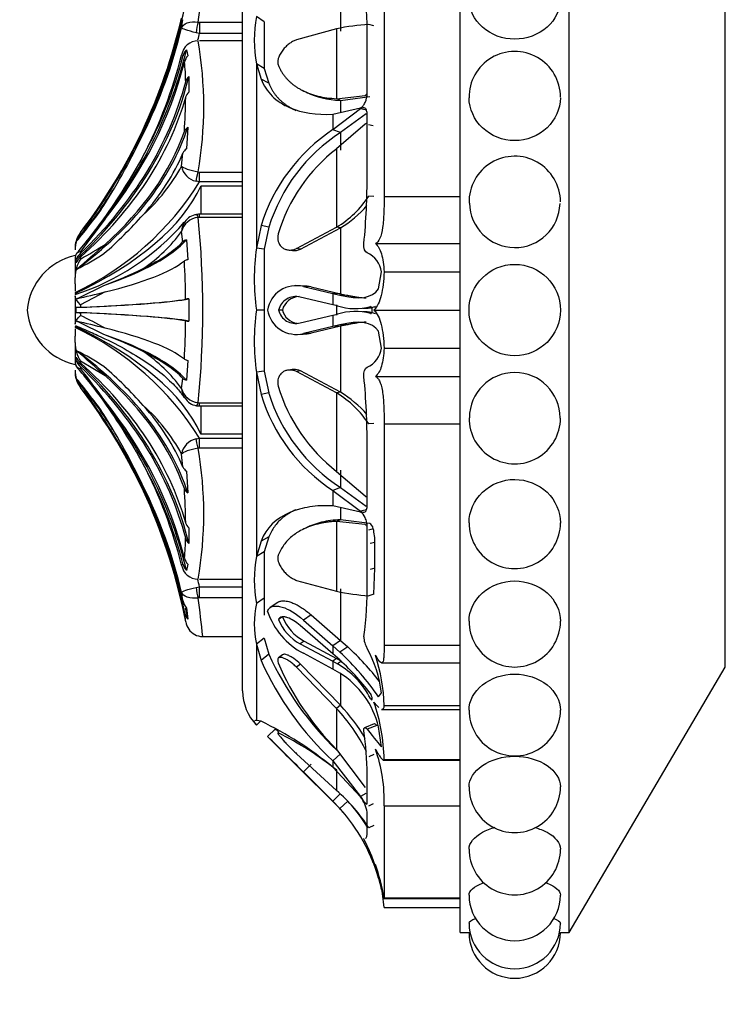
# Model space of a CAD drawing. Units: millimetres. Extents: x 0 to 1436, y 0 to 2073.
# Drawn here: x 125 to 157, y 1083 to 1128 of the extents above; entities that cross this region are included whole.
import ezdxf
from ezdxf import colors
from ezdxf.entities.mleader import LeaderData, LeaderLine
from ezdxf.math import Vec2, Vec3

# ---------------------------------------------------------------- set-up
doc = ezdxf.new("R2010")
doc.units = ezdxf.units.MM
doc.layers.add('DV4_Défaut', color=7, linetype='Continuous')
doc.layers.add('Défaut', color=7, linetype='Continuous')

# ---------------------------------------------------------------- blocks, each defined once
blk = doc.blocks.new('_DOT')
at = {"color": 0}
blk.add_line((0, 0), (-1, 0), dxfattribs=at)
at = {"color": 0, "const_width": 0.333}
blk.add_lwpolyline([(-0.1665, 0, 1), (0.1665, 0, 1)], format="xyb", close=True, dxfattribs=at)
blk = doc.blocks.new('SE3')
at = {"layer": 'DV4_Défaut', "color": 7, "linetype": 'Continuous'}
for p, q in [((145.287, 1086.176), (145.287, 1143.376)), ((150.287, 1086.176), (150.287, 1143.376)), ((135.287, 1097.276), (135.287, 1132.276)), ((157.462, 1098.374), (157.462, 1131.179)), ((141.787, 1130.176), (141.787, 1119.998)), ((139.78, 1129.958), (139.78, 1127.59)), ((136.282, 1128.015), (135.923, 1128.261)), ((132.484, 1127.74), (132.539, 1128.116)), ((133.244, 1128.008), (133.306, 1128.003)), ((133.306, 1128.003), (135.287, 1128.003)), ((133.306, 1128.003), (133.306, 1127.488)), ((136.282, 1128.015), (136.282, 1125.879)), ((136.282, 1128.015), (136.282, 1125.879)), ((141.308, 1127.835), (141.088, 1127.899)), ((133.306, 1127.488), (133.144, 1127.517)), ((135.287, 1127.488), (133.306, 1127.488)), ((139.606, 1127.693), (137.76, 1127.195)), ((139.606, 1127.693), (139.606, 1124.486)), ((141.006, 1124.74), (141.006, 1127.317)), ((135.287, 1127.14), (133.306, 1127.14)), ((132.539, 1126.43), (132.484, 1126.493)), ((132.703, 1126.736), (132.765, 1126.45)), ((135.923, 1126.086), (135.923, 1117.62)), ((136.282, 1125.879), (135.923, 1126.086)), ((135.923, 1126.086), (136.131, 1125.389)), ((132.818, 1125.506), (132.818, 1124.782)), ((136.282, 1125.879), (136.489, 1125.197)), ((136.489, 1125.197), (136.131, 1125.389)), ((138.081, 1124.842), (138.242, 1124.765)), ((139.606, 1124.486), (140.909, 1124.633)), ((139.78, 1124.409), (141.123, 1124.58)), ((139.78, 1124.409), (139.606, 1124.486)), ((139.78, 1124.409), (139.78, 1123.852)), ((139.431, 1123.771), (140.707, 1124.061)), ((140.707, 1124.013), (139.431, 1123.063)), ((139.431, 1123.771), (139.431, 1123.063)), ((140.958, 1123.786), (139.78, 1122.932)), ((140.977, 1123.952), (140.707, 1124.013)), ((141.006, 1120.997), (141.006, 1123.752)), ((140.909, 1123.319), (139.606, 1122.188)), ((141.004, 1123.355), (141.003, 1123.355)), ((141.29, 1123.237), (141.07, 1123.279)), ((132.765, 1123.18), (132.703, 1122.177)), ((139.78, 1122.932), (139.431, 1123.063)), ((139.78, 1122.932), (139.78, 1122.128)), ((132.484, 1121.393), (132.539, 1121.988)), ((139.606, 1122.188), (139.606, 1118.588)), ((133.244, 1121.125), (133.306, 1121.117)), ((133.306, 1121.117), (135.287, 1121.117)), ((133.306, 1120.67), (133.306, 1121.117)), ((133.306, 1120.67), (133.144, 1120.696)), ((135.287, 1120.67), (133.306, 1120.67)), ((133.371, 1120.474), (133.371, 1119.18)), ((135.287, 1120.474), (133.371, 1120.474)), ((141.308, 1119.986), (141.088, 1120.012)), ((141.787, 1119.998), (145.287, 1119.998)), ((133.306, 1119.035), (133.306, 1119.18)), ((135.287, 1119.18), (133.306, 1119.18)), ((128.963, 1118.965), (127.834, 1117.466)), ((133.306, 1119.035), (133.244, 1119.03)), ((135.287, 1119.035), (133.306, 1119.035)), ((127.834, 1118.342), (127.834, 1118.335)), ((132.539, 1117.917), (132.484, 1118.383)), ((136.134, 1118.658), (135.923, 1117.62)), ((136.492, 1118.587), (136.134, 1118.658)), ((136.492, 1118.587), (136.282, 1117.568)), ((137.76, 1117.6), (139.606, 1118.588)), ((137.937, 1117.576), (139.78, 1118.557)), ((139.78, 1118.557), (139.606, 1118.588)), ((139.78, 1118.557), (139.78, 1115.52)), ((127.634, 1117.945), (127.634, 1117.947)), ((132.703, 1118), (132.765, 1117.088)), ((141.385, 1117.827), (145.287, 1117.827)), ((127.834, 1117.466), (127.834, 1117.385)), ((136.282, 1117.568), (135.923, 1117.62)), ((136.282, 1117.568), (136.282, 1114.776)), ((136.282, 1117.568), (136.282, 1114.776)), ((137.394, 1117.536), (137.571, 1117.512)), ((137.937, 1117.576), (137.76, 1117.6)), ((127.587, 1117.189), (127.587, 1116.272)), ((127.634, 1116.939), (127.634, 1117.095)), ((127.834, 1117.209), (127.834, 1117.119)), ((141.531, 1115.754), (141.666, 1116.526)), ((141.787, 1116.526), (145.287, 1116.526)), ((127.587, 1115.975), (127.587, 1116.272)), ((127.587, 1115.975), (127.587, 1115.641)), ((128.963, 1115.606), (127.834, 1115.022)), ((138.062, 1115.88), (137.707, 1115.899)), ((138.427, 1115.837), (138.075, 1115.855)), ((138.075, 1115.855), (139.431, 1115.532)), ((138.427, 1115.837), (139.78, 1115.52)), ((139.431, 1115.532), (139.431, 1115.017)), ((139.78, 1115.52), (139.431, 1115.532)), ((139.431, 1115.532), (139.751, 1115.459)), ((127.587, 1115.425), (127.587, 1114.128)), ((132.818, 1115.288), (132.818, 1114.264)), ((139.431, 1115.017), (137.931, 1115.371)), ((140.12, 1115.449), (139.751, 1115.459)), ((139.78, 1115.52), (140.12, 1115.449)), ((127.634, 1114.666), (127.634, 1114.887)), ((127.834, 1115.022), (127.834, 1114.901)), ((127.834, 1114.652), (127.834, 1114.531)), ((136.282, 1114.776), (135.923, 1114.776)), ((136.282, 1114.776), (136.282, 1111.968)), ((137.112, 1114.776), (136.934, 1114.776)), ((139.644, 1114.971), (139.431, 1115.017)), ((139.606, 1115.015), (139.606, 1114.537)), ((141.319, 1114.776), (145.287, 1114.776)), ((137.931, 1114.182), (139.431, 1114.535)), ((139.431, 1114.535), (139.645, 1114.582)), ((139.431, 1114.535), (139.431, 1114.021)), ((127.587, 1113.911), (127.587, 1113.578)), ((139.431, 1114.021), (138.075, 1113.698)), ((139.78, 1114.033), (138.428, 1113.716)), ((139.751, 1114.093), (139.431, 1114.021)), ((139.78, 1114.033), (139.431, 1114.021)), ((140.12, 1114.103), (139.751, 1114.093)), ((140.12, 1114.103), (139.78, 1114.033)), ((139.78, 1114.033), (139.78, 1110.996)), ((141.666, 1113.027), (141.531, 1113.799)), ((127.587, 1113.281), (127.587, 1113.578)), ((127.587, 1113.281), (127.587, 1112.364)), ((137.708, 1113.654), (138.063, 1113.673)), ((138.428, 1113.716), (138.075, 1113.698)), ((141.787, 1113.026), (145.287, 1113.026)), ((127.634, 1112.458), (127.634, 1112.614)), ((127.834, 1112.433), (127.834, 1112.343)), ((128.963, 1111.761), (127.834, 1112.433)), ((132.765, 1112.464), (132.703, 1111.553)), ((127.834, 1112.167), (127.834, 1112.086)), ((136.282, 1111.968), (135.923, 1111.915)), ((135.923, 1111.915), (135.923, 1103.453)), ((135.923, 1111.915), (136.131, 1110.895)), ((136.282, 1111.968), (136.489, 1110.965)), ((137.569, 1112.042), (137.393, 1112.018)), ((137.937, 1111.977), (137.76, 1111.952)), ((139.606, 1110.965), (137.76, 1111.952)), ((139.78, 1110.996), (137.937, 1111.977)), ((127.634, 1111.608), (127.634, 1111.606)), ((132.484, 1111.17), (132.539, 1111.635)), ((141.385, 1111.726), (145.287, 1111.726)), ((127.834, 1111.217), (127.834, 1111.211)), ((128.963, 1109.682), (127.834, 1111.217)), ((136.489, 1110.965), (136.131, 1110.895)), ((139.78, 1110.996), (139.606, 1110.965)), ((139.606, 1110.965), (139.606, 1107.365)), ((133.244, 1110.523), (133.306, 1110.517)), ((133.306, 1110.517), (135.287, 1110.517)), ((133.306, 1110.372), (133.306, 1110.517)), ((133.306, 1110.372), (135.287, 1110.372)), ((133.371, 1110.372), (133.371, 1109.079)), ((141.308, 1109.567), (141.088, 1109.541)), ((141.787, 1109.555), (141.787, 1099.377)), ((141.787, 1109.555), (145.287, 1109.555)), ((133.144, 1108.857), (133.306, 1108.883)), ((133.306, 1108.883), (135.287, 1108.883)), ((133.306, 1108.436), (133.306, 1108.883)), ((135.287, 1109.079), (133.371, 1109.079)), ((133.306, 1108.436), (133.244, 1108.428)), ((135.287, 1108.436), (133.306, 1108.436)), ((141.006, 1105.801), (141.006, 1108.556)), ((132.539, 1107.565), (132.484, 1108.16)), ((139.78, 1107.424), (139.78, 1106.62)), ((132.703, 1107.376), (132.765, 1106.373)), ((139.606, 1107.365), (140.909, 1106.233)), ((139.78, 1106.62), (139.431, 1106.489)), ((139.431, 1106.489), (139.431, 1105.781)), ((139.431, 1106.489), (140.707, 1105.539)), ((139.78, 1106.62), (140.958, 1105.767)), ((140.707, 1105.492), (139.431, 1105.781)), ((139.78, 1105.7), (139.78, 1105.144)), ((140.977, 1105.601), (140.707, 1105.539)), ((139.78, 1105.144), (139.606, 1105.066)), ((141.123, 1104.973), (139.78, 1105.144)), ((132.818, 1104.771), (132.818, 1104.047)), ((138.243, 1104.789), (138.081, 1104.711)), ((139.606, 1105.066), (139.606, 1101.86)), ((140.909, 1104.92), (139.606, 1105.066)), ((141.006, 1102.236), (141.006, 1104.813)), ((141.29, 1104.718), (141.07, 1104.669)), ((136.492, 1104.354), (136.134, 1104.162)), ((136.492, 1104.354), (136.282, 1103.66)), ((136.134, 1104.162), (135.923, 1103.453)), ((141.366, 1104.095), (141.144, 1104.045)), ((141.364, 1102.916), (141.366, 1104.095)), ((136.282, 1103.66), (135.923, 1103.453)), ((136.282, 1103.66), (136.282, 1101.538)), ((136.282, 1103.66), (136.282, 1101.538)), ((132.484, 1103.06), (132.539, 1103.123)), ((132.765, 1103.103), (132.703, 1102.817)), ((141.364, 1102.916), (141.142, 1102.86)), ((141.308, 1101.717), (141.364, 1102.916)), ((133.306, 1102.412), (135.287, 1102.412)), ((133.144, 1102.036), (133.306, 1102.065)), ((133.306, 1102.065), (135.287, 1102.065)), ((133.306, 1101.55), (133.306, 1102.065)), ((137.76, 1102.358), (139.606, 1101.86)), ((139.78, 1101.963), (139.78, 1099.595)), ((132.539, 1101.437), (132.484, 1101.813)), ((133.306, 1101.55), (133.244, 1101.545)), ((135.287, 1101.55), (133.306, 1101.55)), ((136.282, 1101.538), (135.923, 1101.292)), ((136.282, 1101.538), (136.282, 1100.756)), ((136.282, 1101.538), (136.282, 1100.919)), ((141.308, 1101.717), (141.088, 1101.653)), ((132.703, 1101.087), (132.765, 1100.58)), ((136.905, 1101.347), (136.551, 1101.107)), ((137.112, 1100.685), (136.934, 1100.561)), ((138.427, 1100.771), (138.075, 1100.533)), ((138.427, 1100.771), (139.78, 1099.595)), ((139.431, 1098.979), (137.931, 1100.279)), ((138.075, 1100.533), (139.431, 1099.35)), ((133.448, 1099.776), (135.287, 1099.776)), ((136.282, 1099.702), (135.923, 1099.421)), ((136.282, 1099.702), (136.489, 1098.966)), ((135.923, 1099.421), (135.923, 1095.919)), ((135.923, 1099.421), (136.131, 1098.675)), ((138.108, 1099.566), (137.931, 1099.438)), ((137.931, 1099.438), (139.431, 1098.638)), ((138.108, 1099.566), (139.606, 1098.766)), ((139.78, 1099.595), (139.431, 1099.35)), ((139.431, 1099.35), (139.431, 1098.979)), ((139.431, 1099.35), (139.751, 1099.064)), ((140.12, 1099.296), (139.751, 1099.064)), ((139.78, 1099.595), (140.12, 1099.296)), ((141.787, 1099.377), (145.287, 1099.377)), ((136.489, 1098.966), (136.131, 1098.675)), ((137.116, 1098.935), (136.938, 1098.794)), ((139.431, 1098.282), (138.075, 1099.008)), ((139.644, 1098.793), (139.431, 1098.979)), ((137.937, 1098.505), (137.76, 1098.364)), ((139.606, 1096.47), (137.76, 1098.364)), ((139.78, 1096.616), (137.937, 1098.505)), ((139.606, 1098.766), (139.431, 1098.638)), ((139.431, 1098.638), (139.431, 1098.282)), ((139.431, 1098.638), (139.645, 1098.518)), ((139.606, 1098.766), (139.826, 1098.641)), ((139.826, 1098.641), (139.645, 1098.518)), ((141.671, 1098.566), (145.287, 1098.566)), ((150.287, 1086.176), (157.462, 1098.374)), ((139.751, 1098.098), (139.431, 1098.282)), ((139.78, 1098.041), (139.78, 1096.616)), ((141.531, 1097.011), (141.666, 1097.186)), ((139.78, 1096.616), (139.606, 1096.47)), ((141.787, 1096.608), (145.287, 1096.608)), ((139.606, 1096.47), (139.606, 1094.585)), ((141.673, 1096.426), (145.287, 1096.426)), ((136.134, 1095.884), (135.923, 1095.919)), ((136.111, 1095.888), (135.923, 1095.706)), ((141.324, 1095.77), (140.887, 1095.587)), ((141.455, 1095.688), (141.006, 1095.516)), ((141.666, 1094.712), (141.531, 1095.628)), ((136.791, 1095.532), (136.433, 1095.183)), ((137.76, 1094.39), (139.606, 1092.698)), ((139.78, 1094.39), (139.431, 1094.061)), ((139.606, 1094.585), (140.909, 1092.838)), ((141.308, 1094.35), (141.088, 1094.249)), ((138.427, 1093.909), (138.075, 1093.555)), ((139.431, 1094.061), (139.431, 1093.768)), ((139.431, 1094.061), (140.707, 1092.429)), ((141.75, 1094.1), (145.287, 1094.1)), ((141.787, 1094.133), (145.287, 1094.133)), ((137.931, 1093.679), (139.431, 1092.194)), ((139.431, 1092.194), (137.931, 1093.679)), ((138.075, 1093.555), (139.431, 1092.205)), ((140.707, 1092.409), (139.431, 1093.768)), ((139.606, 1093.633), (139.606, 1092.698)), ((141.006, 1092.12), (141.006, 1093.439)), ((139.78, 1092.563), (139.431, 1092.205)), ((140.951, 1092.562), (140.707, 1092.429)), ((139.431, 1092.205), (139.431, 1092.194)), ((139.431, 1092.205), (139.751, 1091.873)), ((139.431, 1092.194), (139.645, 1091.978)), ((139.644, 1091.978), (139.431, 1092.194)), ((140.12, 1092.211), (139.751, 1091.873)), ((141.29, 1092.092), (141.07, 1091.979)), ((141.006, 1090.821), (141.006, 1091.711)), ((141.787, 1091.992), (141.787, 1087.777)), ((141.787, 1091.992), (145.287, 1091.992)), ((141.308, 1091.099), (141.088, 1090.982)), ((141.531, 1088.675), (141.666, 1088.15)), ((141.78, 1087.743), (145.287, 1087.743)), ((141.787, 1087.777), (145.287, 1087.777)), ((141.787, 1087.332), (145.287, 1087.332)), ((145.287, 1086.176), (145.689, 1086.176)), ((149.887, 1086.176), (150.287, 1086.176))]:
    blk.add_line(p, q, dxfattribs=at)
blk.add_circle((147.787, 1114.776), 2.099, dxfattribs=at)
for centre, radius, start, end in [((77.304, 1135.641), 56.458, 352.2304, 354.038), ((123.559, 1127.505), 17.449, 359.3838, 7.502), ((141.526, 1127.173), 5.708, 169.013, 190.987), ((141.675, 1118.262), 9.655, 93.4856, 102.3744), ((109.667, 1133.259), 23.475, 333.7558, 346.4025), ((108.138, 1133.607), 25.901, 345.6615, 346.3334), ((133.244, 1126.37), 0.77, 89.9947, 170.8292), ((115.748, 1124.133), 17.753, 350.2459, 9.7541), ((111.298, 1131.886), 21.861, 332.6857, 345.7185), ((133.254, 1126.244), 0.738, 138.2465, 165.424), ((133.231, 1126.007), 0.643, 136.4823, 165.4216), ((147.787, 1124.558), 2.1, 0, 180.7807), ((125.531, 1125.253), 7.138, 0.0612, 7.3713), ((133.177, 1125.118), 0.528, 132.8344, 164.3517), ((133.135, 1124.411), 0.488, 130.5477, 163.0223), ((95.947, 1125.139), 36.727, 356.626, 359.0856), ((98.302, 1138.473), 35.976, 328.3077, 334.3108), ((133.029, 1122.815), 0.45, 125.86, 158.8391), ((143.989, 1116.215), 8.226, 123.6427, 162.7253), ((144.151, 1116.207), 8.021, 123.0233, 162.7331), ((132.947, 1121.8), 0.449, 122.9643, 155.3029), ((144.325, 1116.073), 7.724, 127.6573, 163.4742), ((104.049, 1136.553), 30.455, 324.7282, 331.1414), ((147.787, 1119.743), 2.1, 0, 181.395), ((125.067, 1125.423), 8.441, 312.0622, 331.4808), ((133.314, 1121.519), 0.84, 188.6027, 258.3306), ((108.156, 1120.946), 32.851, 354.5521, 0.0884), ((121.834, 1127.793), 13.504, 295.2145, 328.1627), ((-7.875, 1210.79), 164.289, 325.58443, 326.39878), ((105.636, 1135.844), 28.272, 321.7362, 325.5988), ((137.188, 1122.587), 4.673, 301.1529, 326.5598), ((147.787, 1119.729), 2.082, 181.0438, 358.2085), ((108.227, 1134.127), 25.293, 320.1931, 324.8706), ((115.478, 1132.779), 20.444, 311.0838, 318.2138), ((133.224, 1118.475), 0.683, 94.9317, 149.2042), ((133.299, 1118.793), 0.389, 83.8468, 109.9258), ((137.366, 1122.669), 4.768, 300.4202, 319.6023), ((124.162, 1126.091), 11.145, 287.8849, 319.2466), ((105.754, 1135.926), 28.705, 319.735, 323.7853), ((22.46, 1205.026), 136.929, 320.1982, 321.05971), ((133.324, 1118.165), 0.868, 95.2994, 165.5146), ((133.269, 1118.37), 0.786, 144.2416, 179.0628), ((90.698, 1114.776), 42.758, 354.2908, 5.7092), ((128.933, 1117.557), 1.346, 144.6906, 180.7556), ((126.63, 1122.692), 7.269, 304.2599, 323.6414), ((128.784, 1117.615), 1.198, 163.9014, 180), ((132.793, 1117.616), 0.394, 103.2733, 130.1704), ((52.967, 1203.098), 114.248, 310.82548, 311.6968), ((120.742, 1130.1), 15.127, 297.2051, 302.6965), ((120.392, 1130.896), 15.658, 298.3762, 303.1862), ((145.693, 1116.198), 9.872, 171.7185, 188.2815), ((140.562, 1116.385), 1.113, 7.2805, 66.4692), ((128.187, 1114.53), 2.811, 102.3255, 174.9789), ((129.281, 1116.237), 1.695, 148.6211, 178.8231), ((132.827, 1116.668), 0.425, 98.3897, 120.8637), ((96.131, 1114.928), 36.539, 0.546, 3.3015), ((121.225, 1136.265), 21.763, 290.6872, 295.8731), ((109.77, 1153.395), 42.094, 295.1462, 297.0495), ((83.301, 1301.919), 191.827, 283.36951, 283.7708), ((137.748, 1114.564), 1.332, 75.7797, 170.7813), ((138.099, 1114.55), 1.328, 75.6967, 91.6462), ((132.857, 1113.826), 1.463, 91.5296, 97.4082), ((137.728, 1114.578), 0.818, 75.6201, 165.988), ((137.904, 1114.573), 0.818, 91.8367, 165.6319), ((128.187, 1115.022), 2.811, 185.0211, 257.6745), ((145.653, 1113.346), 9.835, 171.6365, 188.3635), ((137.747, 1114.987), 1.33, 189.0581, 284.2687), ((137.728, 1114.976), 0.819, 194.1006, 284.3324), ((137.904, 1114.98), 0.819, 194.4013, 262.1654), ((140.464, 1117.515), 2.674, 252.1277, 285.0215), ((140.465, 1112.039), 2.672, 74.9743, 107.8656), ((83.301, 927.634), 191.827, 76.2292, 76.63049), ((109.77, 1076.158), 42.094, 62.9504, 64.8538), ((105.553, 1070.075), 49.727, 61.9148, 63.3795), ((96.126, 1114.624), 36.544, 356.6987, 359.4539), ((132.857, 1115.727), 1.463, 262.5918, 268.4704), ((121.82, 1101.744), 13.524, 31.8623, 64.7605), ((129.281, 1113.316), 1.695, 181.1769, 211.3789), ((121.225, 1093.287), 21.763, 64.1269, 69.3128), ((138.1, 1115.004), 1.329, 268.3442, 284.2602), ((52.967, 1026.455), 114.248, 48.3032, 49.17452), ((120.742, 1099.453), 15.127, 57.3035, 62.7949), ((126.631, 1106.862), 7.267, 36.3563, 55.7424), ((140.562, 1113.168), 1.113, 293.5308, 352.7195), ((132.827, 1112.885), 0.425, 239.1363, 261.6103), ((128.933, 1111.995), 1.346, 179.2444, 215.3094), ((128.784, 1111.938), 1.198, 180, 196.0986), ((22.46, 1024.526), 136.929, 38.94029, 39.8018), ((102.232, 1091.622), 32.776, 35.3555, 38.6357), ((115.478, 1096.773), 20.444, 41.7862, 48.9162), ((-7.875, 1018.763), 164.289, 33.60122, 34.41557), ((108.227, 1095.425), 25.293, 35.1294, 39.8068), ((105.754, 1093.627), 28.704, 36.2146, 39.182), ((132.793, 1111.936), 0.394, 229.8296, 256.7267), ((108.156, 1108.607), 32.851, 359.9116, 5.4479), ((147.787, 1109.824), 2.082, 0, 179.9221), ((133.324, 1111.387), 0.868, 194.4854, 264.7006), ((133.269, 1111.183), 0.786, 180.9372, 215.2789), ((144.298, 1113.462), 7.694, 196.452, 232.4165), ((104.049, 1092.999), 30.455, 28.8586, 35.2718), ((133.235, 1111.068), 0.681, 209.0597, 264.0646), ((143.838, 1113.229), 8.053, 196.8471, 236.8206), ((144.125, 1113.329), 7.993, 197.2054, 237.074), ((137.188, 1106.966), 4.673, 33.4402, 58.8471), ((137.366, 1106.884), 4.768, 40.3977, 59.5798), ((125.066, 1104.129), 8.442, 28.5206, 47.9364), ((133.235, 1110.781), 0.405, 254.1107, 280.0026), ((98.302, 1091.079), 35.976, 25.6892, 31.6923), ((147.787, 1109.81), 2.1, 179.4825, 0), ((147.787, 1109.824), 2.082, 359.4675, 0), ((133.314, 1108.034), 0.84, 101.6694, 171.3973), ((115.748, 1105.42), 17.753, 350.246, 9.754), ((111.298, 1097.667), 21.861, 14.2814, 27.3144), ((132.947, 1107.753), 0.449, 204.6971, 237.0357), ((109.667, 1096.294), 23.475, 13.5976, 26.2441), ((133.029, 1106.737), 0.45, 201.1609, 234.14), ((95.944, 1104.413), 36.73, 0.9145, 3.3739), ((133.135, 1105.142), 0.488, 196.9777, 229.4523), ((138.455, 1104.055), 2.911, 0.7948, 13.1735), ((147.787, 1104.995), 2.1, 179.6852, 0), ((125.527, 1104.3), 7.141, 352.6306, 359.9369), ((133.177, 1104.434), 0.528, 195.6483, 227.1656), ((133.231, 1103.546), 0.643, 194.5784, 223.5177), ((141.545, 1102.373), 5.724, 169.1159, 190.8841), ((133.244, 1103.183), 0.77, 189.1708, 270.0053), ((133.254, 1103.309), 0.738, 194.576, 221.7535), ((108.16, 1095.956), 25.878, 13.6539, 14.4743), ((123.559, 1102.048), 17.449, 352.498, 0.6162), ((77.304, 1093.912), 56.458, 5.962, 7.7696), ((141.675, 1111.29), 9.655, 257.6256, 266.5144), ((133.408, 1101.63), 0.89, 192.522, 217.6121), ((140.05, 1100.356), 4.231, 167.2309, 192.7691), ((133.433, 1101.091), 0.841, 191.6463, 217.4452), ((86.897, 1094.967), 46.099, 6.83, 7.421), ((139.678, 1102.043), 3.433, 199.0528, 242.1644), ((139.157, 1101.504), 2.203, 201.798, 241.5526), ((133.456, 1100.6), 0.801, 190.8543, 217.2973), ((138.958, 1101.354), 2.174, 201.3908, 241.8138), ((147.787, 1100.476), 2.1, 179.7762, 0), ((133.457, 1100.576), 0.8, 215.8635, 268.7279), ((141.826, 1099.748), 0.968, 178.7394, 212.1642), ((131.748, 1090.159), 12.392, 37.4408, 47.5015), ((149.609, 1104.929), 14.411, 204.4411, 226.0823), ((131.631, 1089.861), 12, 37.4465, 48.1026), ((130.8, 1089.508), 13.094, 34.9624, 46.874), ((135.936, 1096.47), 5.774, 7.1224, 28.5911), ((133.93, 1096.435), 7.859, 1.2599, 18.4518), ((149.284, 1104.596), 14.425, 204.2365, 226.9163), ((148.553, 1103.51), 12.637, 202.9922, 224.9273), ((137.683, 1095.128), 3.917, 27.4892, 59.9408), ((137.58, 1094.658), 4.068, 13.796, 57.7459), ((137.542, 1097.276), 2.255, 180, 224.1494), ((133.678, 1090.856), 8.392, 30.3512, 43.3515), ((133.348, 1093.991), 8.44, 0.9655, 19.1913), ((133.616, 1090.867), 8.202, 26.2282, 43.0881), ((147.787, 1096.393), 2.1, 179.8207, 0), ((129.233, 1081.504), 15.95, 50.2537, 64.3655), ((35.686, 991.95), 144.246, 44.77992, 45.6982), ((259.761, 1215.843), 172.536, 224.37378, 224.61066), ((50.321, 1006.722), 123.953, 45.66682, 45.76522), ((130.098, 1081.762), 15.21, 51.3089, 63.3516), ((125.017, 1093.276), 15.99, 0.5821, 7.8325), ((-12.628, 943.665), 212.538, 44.89594, 45.27569), ((4.282, 960.625), 188.588, 44.87214, 45.29997), ((134.795, 1092.256), 6.997, 357.8399, 19.6402), ((134.17, 1086.506), 8.24, 32.9082, 48.7243), ((147.787, 1092.867), 2.1, 179.8451, 0), ((133.836, 1086.487), 8.499, 31.9748, 41.3819), ((139.282, 1091.385), 1.755, 10.7163, 35.7079), ((133.888, 1086.509), 7.94, 39.9537, 43.5355), ((133.804, 1086.47), 8.035, 15.9265, 42.2597), ((133.633, 1086.638), 8.174, 10.6603, 25.5705), ((133.888, 1086.509), 7.94, 23.7148, 26.0921), ((133.888, 1086.509), 7.94, 23.7148, 26.0921), ((147.787, 1090.008), 2.1, 179.8595, 0), ((133.921, 1086.53), 7.901, 20.4176, 21.816), ((133.243, 1086.618), 8.574, 4.7799, 18.2641), ((133.627, 1086.49), 8.252, 8.9766, 19.9447), ((133.627, 1086.49), 8.252, 8.7347, 8.9631), ((147.787, 1087.901), 2.1, 180.0517, 0), ((147.787, 1086.611), 2.1, 180.0284, 0), ((147.787, 1086.176), 2.1, 180.0116, 0)]:
    blk.add_arc(centre, radius, start, end, dxfattribs=at)
for centre, major_axis, ratio, start_param, end_param in [((107.513, 1133.687), (25.614, 0), 0.986996, 5.704993, 6.081869), ((107.513, 1133.924), (25.614, 0), 0.999391, 5.628718, 6.057157), ((107.513, 1133.426), (25.614, 0), 0.973379, 5.846375, 6.068562), ((133.244, 1127.655), (0.081, 0.493), 0.159588, 0.801113, 1.881569), ((107.513, 1131.069), (25.7, 0), 0.850352, 5.696325, 6.083592), ((107.513, 1131.069), (25.614, 0), 0.850352, 5.846375, 6.068562), ((107.513, 1130.326), (25.614, 0), 0.811574, 5.704993, 6.081869), ((107.513, 1128.789), (25.7, 0), 0.731354, 5.611714, 6.107626), ((107.513, 1128.789), (25.614, 0), 0.731354, 5.628718, 6.093731), ((107.513, 1127.843), (25.614, 0), 0.681998, 5.628718, 6.093731), ((107.513, 1125.97), (25.7, 0), 0.58425, 5.613187, 6.096273), ((107.513, 1125.97), (25.614, 0), 0.58425, 5.704993, 6.081869), ((107.513, 1124.858), (25.614, 0), 0.526214, 5.846375, 6.068562), ((133.244, 1121.126), (-0.113, -0.487), 0.000583, 0.487829, 1.568285), ((110.421, 1122.515), (23.418, 0), 0.438371, 5.535166, 6.08301), ((107.513, 1133.687), (25.7, 0), 0.986996, 5.613187, 5.726207), ((133.244, 1118.675), (0.081, -0.493), 0.160413, 2.345634, 3.13847), ((128.784, 1117.613), (-1.198, 0), 0.999391, 5.628718, 6.002212), ((107.513, 1119.168), (25.7, 0), 0.2292, -0.586861, -0.199593), ((107.513, 1119.168), (25.614, 0), 0.2292, -0.43681, -0.214624), ((128.784, 1116.852), (-1.198, 0), 0.731354, 5.628718, 6.002212), ((128.784, 1116.712), (-1.198, 0), 0.681998, 5.628718, 6.002212), ((107.513, 1117.856), (25.614, 0), 0.160743, -0.578192, -0.201316), ((107.513, 1115.445), (25.7, 0), 0.034899, -0.671472, -0.17556), ((107.513, 1115.445), (25.614, 0), 0.034899, -0.654467, -0.189455), ((128.784, 1114.875), (-1.198, 0), 0.034899, -0.654467, -0.280973), ((107.513, 1114.108), (25.7, 0), 0.034899, 0.17556, 0.671472), ((128.784, 1114.677), (-1.198, 0), 0.034899, 0.280973, 0.654467), ((107.513, 1114.108), (25.614, 0), 0.034899, 0.189455, 0.654467), ((110.421, 1107.038), (23.418, 0), 0.438371, 0.200176, 0.748019), ((107.513, 1111.697), (25.614, 0), 0.160743, 0.201316, 0.578192), ((107.513, 1110.385), (25.7, 0), 0.2292, 0.199593, 0.586861), ((107.513, 1103.583), (25.7, 0), 0.58425, 0.186912, 0.669999), ((107.513, 1110.385), (25.614, 0), 0.2292, 0.214624, 0.43681), ((128.784, 1112.841), (-1.198, 0), 0.681998, 0.280973, 0.654467), ((107.513, 1100.764), (25.7, 0), 0.731354, 0.17556, 0.671472), ((128.784, 1112.701), (-1.198, 0), 0.731354, 0.280973, 0.654467), ((107.513, 1101.71), (25.614, 0), 0.681998, 0.189455, 0.654467), ((107.513, 1100.764), (25.614, 0), 0.731354, 0.189455, 0.654467), ((128.784, 1111.94), (-1.198, 0), 0.999391, 0.280973, 0.654467), ((107.513, 1095.866), (25.7, 0), 0.986996, 0.556979, 0.669999), ((107.513, 1103.583), (25.614, 0), 0.58425, 0.201316, 0.578192), ((107.513, 1095.629), (25.614, 0), 0.999391, 0.189455, 0.654467), ((107.513, 1098.484), (25.7, 0), 0.850352, 0.199593, 0.586861), ((107.513, 1099.227), (25.614, 0), 0.811574, 0.201316, 0.578192), ((107.513, 1104.694), (25.614, 0), 0.526214, 0.214624, 0.43681), ((133.244, 1110.877), (0.081, 0.493), 0.160413, 3.139678, 3.937551), ((107.513, 1095.866), (25.614, 0), 0.986996, 0.201316, 0.578192), ((133.244, 1108.427), (-0.113, 0.487), 0.000583, -1.568285, -0.487829), ((107.513, 1098.484), (25.614, 0), 0.850352, 0.214624, 0.43681), ((107.513, 1096.127), (25.614, 0), 0.973379, 0.214624, 0.43681), ((133.244, 1101.897), (0.081, -0.493), 0.159588, 4.401616, 5.482072), ((107.513, 1095.866), (25.7, 0), 0.986996, 0.186912, 0.207211)]:
    blk.add_ellipse(centre, major_axis=major_axis, ratio=ratio, start_param=start_param, end_param=end_param, dxfattribs=at)
for points, knots in [([(149.887, 1129.06), (149.882, 1128.591), (149.66, 1128.117), (148.88, 1127.423), (148.336, 1127.221), (147.239, 1127.22), (146.691, 1127.425), (145.919, 1128.112), (145.692, 1128.585), (145.687, 1129.061)], [0, 0, 0, 0, 0.2482672, 0.2482672, 0.4996429, 0.4996429, 0.7510186, 0.7510186, 1, 1, 1, 1]), ([(132.484, 1127.74), (132.514, 1127.837), (132.606, 1127.917), (132.88, 1128.014), (133.058, 1128.029), (133.244, 1128.008)], [0, 0, 0, 0, 0.5, 0.5, 1, 1, 1, 1]), ([(133.144, 1127.517), (132.963, 1127.56), (132.797, 1127.606), (132.559, 1127.687), (132.491, 1127.72), (132.484, 1127.74)], [0, 0, 0, 0, 0.5, 0.5, 1, 1, 1, 1]), ([(137.76, 1127.195), (137.735, 1127.186), (137.685, 1127.167), (137.609, 1127.13), (137.533, 1127.086), (137.43, 1127.016), (137.305, 1126.914), (137.161, 1126.762), (137.034, 1126.59), (136.945, 1126.414), (136.9, 1126.262), (136.89, 1126.136), (136.91, 1126.071), (136.92, 1126.039)], [0, 0, 0, 0, 0.062521, 0.124651, 0.186828, 0.249479, 0.376905, 0.498065, 0.629175, 0.748129, 0.834375, 0.91566, 1, 1, 1, 1]), ([(136.92, 1126.039), (136.939, 1125.993), (136.978, 1125.902), (137.046, 1125.772), (137.122, 1125.649), (137.206, 1125.531), (137.298, 1125.42), (137.398, 1125.314), (137.505, 1125.215), (137.621, 1125.121), (137.745, 1125.032), (137.876, 1124.95), (138.077, 1124.839), (138.361, 1124.715), (138.742, 1124.6), (139.158, 1124.519), (139.454, 1124.497), (139.606, 1124.486)], [0, 0, 0, 0, 0.043261, 0.086663, 0.130337, 0.174408, 0.218998, 0.264223, 0.310192, 0.357009, 0.404771, 0.453569, 0.503486, 0.620436, 0.741679, 0.867974, 1, 1, 1, 1]), ([(136.131, 1125.389), (136.248, 1125.086), (136.418, 1124.827), (136.752, 1124.498), (136.877, 1124.398), (137.084, 1124.264), (137.156, 1124.221), (137.27, 1124.161), (137.309, 1124.142), (137.369, 1124.114), (137.389, 1124.104), (137.429, 1124.086), (137.453, 1124.076), (138.007, 1123.84), (138.659, 1123.733), (139.431, 1123.771)], [0, 0, 0, 0, 0.25, 0.25, 0.375, 0.375, 0.4375, 0.4375, 0.46875, 0.46875, 0.484375, 0.484375, 0.5, 0.5, 1, 1, 1, 1]), ([(136.489, 1125.197), (136.508, 1125.152), (136.545, 1125.062), (136.611, 1124.934), (136.683, 1124.812), (136.764, 1124.697), (136.851, 1124.586), (136.946, 1124.482), (137.049, 1124.383), (137.159, 1124.29), (137.277, 1124.203), (137.403, 1124.121), (137.536, 1124.044), (137.647, 1123.989), (137.713, 1123.958), (137.731, 1123.95)], [0, 0, 0, 0, 0.075608, 0.15141, 0.227632, 0.304496, 0.382214, 0.460989, 0.541015, 0.622474, 0.705538, 0.790366, 0.877109, 0.965903, 1, 1, 1, 1]), ([(140.707, 1124.061), (140.749, 1124.082), (140.786, 1124.113), (140.855, 1124.197), (140.884, 1124.243), (140.977, 1124.452), (141.006, 1124.595), (141.006, 1124.74)], [0, 0, 0, 0, 0.25, 0.25, 0.5, 0.5, 1, 1, 1, 1]), ([(140.909, 1124.633), (140.917, 1124.636), (140.933, 1124.643), (140.958, 1124.662), (140.981, 1124.687), (140.997, 1124.709), (141.005, 1124.721), (141.006, 1124.723)], [0, 0, 0, 0, 0.245796, 0.485013, 0.722848, 0.964638, 1, 1, 1, 1]), ([(149.886, 1124.524), (149.877, 1124.021), (149.656, 1123.518), (148.88, 1122.775), (148.336, 1122.56), (147.239, 1122.56), (146.691, 1122.779), (145.922, 1123.512), (145.695, 1124.018), (145.687, 1124.53)], [0, 0, 0, 0, 0.246799, 0.246799, 0.4993, 0.4993, 0.751802, 0.751802, 1, 1, 1, 1]), ([(141.006, 1123.752), (141.006, 1123.825), (140.999, 1123.886), (140.969, 1123.984), (140.944, 1124.023), (140.859, 1124.09), (140.79, 1124.078), (140.707, 1124.013)], [0, 0, 0, 0, 0.25, 0.25, 0.5, 0.5, 1, 1, 1, 1]), ([(141.003, 1123.356), (141.003, 1123.356), (140.989, 1123.359), (140.958, 1123.357), (140.925, 1123.332), (140.909, 1123.319)], [0, 0, 0, 0, 0.005955, 0.500104, 1, 1, 1, 1]), ([(132.484, 1121.393), (132.514, 1121.351), (132.606, 1121.3), (132.88, 1121.201), (133.058, 1121.155), (133.244, 1121.125)], [0, 0, 0, 0, 0.5, 0.5, 1, 1, 1, 1]), ([(141.787, 1119.998), (141.787, 1119.75), (141.783, 1119.499), (141.767, 1119.13), (141.76, 1119.012), (141.742, 1118.784), (141.73, 1118.674), (141.688, 1118.372), (141.647, 1118.2), (141.538, 1117.947), (141.468, 1117.863), (141.385, 1117.827)], [0, 0, 0, 0, 0.25, 0.25, 0.375, 0.375, 0.5, 0.5, 0.75, 0.75, 1, 1, 1, 1]), ([(136.92, 1118.27), (136.914, 1118.246), (136.903, 1118.198), (136.895, 1118.126), (136.896, 1118.056), (136.904, 1117.987), (136.92, 1117.921), (136.956, 1117.821), (137.034, 1117.701), (137.161, 1117.602), (137.305, 1117.543), (137.455, 1117.526), (137.609, 1117.541), (137.71, 1117.58), (137.76, 1117.6)], [0, 0, 0, 0, 0.043114, 0.084497, 0.125116, 0.16599, 0.208119, 0.252418, 0.371266, 0.502371, 0.623426, 0.750846, 0.875489, 1, 1, 1, 1]), ([(141.385, 1117.827), (141.511, 1117.732), (141.601, 1117.576), (141.729, 1117.133), (141.765, 1116.853), (141.787, 1116.526)], [0, 0, 0, 0, 0.5, 0.5, 1, 1, 1, 1]), ([(141.787, 1116.526), (141.776, 1116.32), (141.761, 1116.127), (141.718, 1115.764), (141.69, 1115.598), (141.617, 1115.301), (141.572, 1115.169), (141.461, 1114.943), (141.396, 1114.85), (141.319, 1114.776)], [0, 0, 0, 0, 0.25, 0.25, 0.5, 0.5, 0.75, 0.75, 1, 1, 1, 1]), ([(140.12, 1115.449), (140.179, 1115.437), (140.296, 1115.413), (140.463, 1115.384), (140.623, 1115.361), (140.775, 1115.345), (140.884, 1115.338), (140.943, 1115.336), (140.955, 1115.336)], [0, 0, 0, 0, 0.194996, 0.387523, 0.57768, 0.765577, 0.951333, 1, 1, 1, 1]), ([(141.386, 1114.932), (141.356, 1114.921), (141.296, 1114.899), (141.197, 1114.875), (141.092, 1114.857), (140.98, 1114.845), (140.885, 1114.841), (140.827, 1114.84), (140.81, 1114.84)], [0, 0, 0, 0, 0.181272, 0.36402, 0.548419, 0.734631, 0.922808, 1, 1, 1, 1]), ([(140.81, 1114.712), (140.853, 1114.712), (140.939, 1114.71), (141.062, 1114.7), (141.178, 1114.682), (141.287, 1114.656), (141.353, 1114.632), (141.386, 1114.62)], [0, 0, 0, 0, 0.197446, 0.401182, 0.602712, 0.802243, 1, 1, 1, 1]), ([(141.157, 1114.62), (141.197, 1114.603), (141.237, 1114.675), (141.236, 1114.879), (141.197, 1114.949), (141.157, 1114.933)], [0, 0, 0, 0, 0.5, 0.5, 1, 1, 1, 1]), ([(141.319, 1114.776), (141.396, 1114.703), (141.461, 1114.61), (141.571, 1114.387), (141.616, 1114.255), (141.689, 1113.956), (141.718, 1113.789), (141.761, 1113.426), (141.776, 1113.233), (141.787, 1113.026)], [0, 0, 0, 0, 0.25, 0.25, 0.5, 0.5, 0.75, 0.75, 1, 1, 1, 1]), ([(140.955, 1114.217), (140.929, 1114.216), (140.859, 1114.213), (140.74, 1114.205), (140.595, 1114.188), (140.444, 1114.166), (140.286, 1114.138), (140.176, 1114.115), (140.12, 1114.103)], [0, 0, 0, 0, 0.10288, 0.278272, 0.455586, 0.634919, 0.816364, 1, 1, 1, 1]), ([(127.611, 1114.061), (127.739, 1114.007), (128.067, 1113.869), (128.866, 1113.513), (129.863, 1113.009), (130.885, 1112.385), (131.695, 1111.768), (132.285, 1111.2), (132.504, 1110.889), (132.609, 1110.735)], [0, 0, 0, 0, 0.047269, 0.142797, 0.330331, 0.515612, 0.695763, 0.872942, 1, 1, 1, 1]), ([(141.787, 1113.026), (141.765, 1112.7), (141.729, 1112.419), (141.603, 1111.981), (141.511, 1111.82), (141.385, 1111.726)], [0, 0, 0, 0, 0.5, 0.5, 1, 1, 1, 1]), ([(137.76, 1111.952), (137.735, 1111.963), (137.685, 1111.985), (137.609, 1112.006), (137.533, 1112.019), (137.43, 1112.024), (137.305, 1112.009), (137.161, 1111.95), (137.034, 1111.852), (136.945, 1111.714), (136.9, 1111.57), (136.89, 1111.425), (136.91, 1111.331), (136.92, 1111.283)], [0, 0, 0, 0, 0.062521, 0.124651, 0.186828, 0.249479, 0.376905, 0.498065, 0.629175, 0.748129, 0.834375, 0.91566, 1, 1, 1, 1]), ([(137.937, 1111.977), (137.834, 1112.025), (137.741, 1112.045), (137.613, 1112.045), (137.591, 1112.044), (137.57, 1112.042)], [0, 0, 0, 0, 0.830815, 0.830815, 1, 1, 1, 1]), ([(141.385, 1111.726), (141.426, 1111.707), (141.464, 1111.678), (141.533, 1111.596), (141.564, 1111.543), (141.62, 1111.417), (141.643, 1111.343), (141.684, 1111.176), (141.702, 1111.081), (141.744, 1110.779), (141.762, 1110.546), (141.783, 1110.053), (141.787, 1109.803), (141.787, 1109.555)], [0, 0, 0, 0, 0.125, 0.125, 0.25, 0.25, 0.375, 0.375, 0.5, 0.5, 0.75, 0.75, 1, 1, 1, 1]), ([(133.244, 1108.428), (133.058, 1108.398), (132.88, 1108.352), (132.606, 1108.253), (132.514, 1108.201), (132.484, 1108.16)], [0, 0, 0, 0, 0.5, 0.5, 1, 1, 1, 1]), ([(145.687, 1105.003), (145.689, 1105.515), (145.912, 1106.029), (146.693, 1106.777), (147.238, 1106.993), (148.334, 1106.993), (148.883, 1106.774), (149.658, 1106.034), (149.886, 1105.517), (149.887, 1104.995), (149.887, 1104.993), (149.887, 1104.991)], [0, 0, 0, 0, 0.248641, 0.248641, 0.498824, 0.498824, 0.749007, 0.749007, 0.99919, 0.99919, 1, 1, 1, 1]), ([(140.909, 1106.233), (140.917, 1106.226), (140.933, 1106.213), (140.958, 1106.201), (140.981, 1106.195), (140.996, 1106.195), (141.003, 1106.197), (141.003, 1106.197)], [0, 0, 0, 0, 0.253301, 0.499823, 0.74492, 0.994092, 1, 1, 1, 1]), ([(139.431, 1105.781), (139.048, 1105.8), (138.694, 1105.782), (138.206, 1105.707), (138.051, 1105.674), (137.829, 1105.612), (137.757, 1105.59), (137.651, 1105.553), (137.616, 1105.541), (137.565, 1105.521), (137.548, 1105.514), (137.514, 1105.5), (137.501, 1105.495), (136.815, 1105.205), (136.368, 1104.769), (136.134, 1104.162)], [0, 0, 0, 0, 0.25, 0.25, 0.375, 0.375, 0.4375, 0.4375, 0.46875, 0.46875, 0.484375, 0.484375, 0.5, 0.5, 1, 1, 1, 1]), ([(137.734, 1105.602), (137.677, 1105.576), (137.534, 1105.507), (137.319, 1105.38), (137.1, 1105.216), (136.908, 1105.032), (136.742, 1104.827), (136.6, 1104.604), (136.528, 1104.437), (136.492, 1104.354)], [0, 0, 0, 0, 0.106968, 0.267705, 0.422156, 0.571367, 0.716522, 0.858928, 1, 1, 1, 1]), ([(140.707, 1105.539), (140.749, 1105.507), (140.786, 1105.488), (140.855, 1105.477), (140.884, 1105.483), (140.977, 1105.556), (141.006, 1105.654), (141.006, 1105.801)], [0, 0, 0, 0, 0.25, 0.25, 0.5, 0.5, 1, 1, 1, 1]), ([(139.78, 1105.144), (139.468, 1105.13), (139.18, 1105.09), (138.783, 1104.994), (138.657, 1104.956), (138.476, 1104.89), (138.417, 1104.867), (138.331, 1104.83), (138.303, 1104.817), (138.264, 1104.799), (138.255, 1104.794), (138.245, 1104.79)], [0, 0, 0, 0, 0.520131, 0.520131, 0.780197, 0.780197, 0.91023, 0.91023, 0.975246, 0.975246, 1, 1, 1, 1]), ([(141.006, 1104.813), (141.006, 1104.885), (140.999, 1104.957), (140.969, 1105.099), (140.944, 1105.176), (140.859, 1105.366), (140.79, 1105.45), (140.707, 1105.492)], [0, 0, 0, 0, 0.25, 0.25, 0.5, 0.5, 1, 1, 1, 1]), ([(139.606, 1105.066), (139.529, 1105.062), (139.377, 1105.053), (139.156, 1105.026), (138.944, 1104.991), (138.741, 1104.947), (138.546, 1104.894), (138.36, 1104.831), (138.183, 1104.76), (137.983, 1104.664), (137.766, 1104.539), (137.542, 1104.375), (137.345, 1104.191), (137.176, 1103.987), (137.031, 1103.764), (136.956, 1103.597), (136.92, 1103.514)], [0, 0, 0, 0, 0.066766, 0.132023, 0.19585, 0.25833, 0.31955, 0.379601, 0.438582, 0.496595, 0.587229, 0.674342, 0.7585, 0.840346, 0.92059, 1, 1, 1, 1]), ([(141.006, 1104.83), (141.005, 1104.831), (140.99, 1104.855), (140.958, 1104.895), (140.925, 1104.912), (140.909, 1104.92)], [0, 0, 0, 0, 0.035599, 0.515012, 1, 1, 1, 1]), ([(136.92, 1103.514), (136.914, 1103.498), (136.903, 1103.466), (136.895, 1103.412), (136.896, 1103.354), (136.904, 1103.291), (136.92, 1103.225), (136.956, 1103.117), (137.034, 1102.963), (137.161, 1102.79), (137.305, 1102.639), (137.455, 1102.517), (137.609, 1102.418), (137.71, 1102.378), (137.76, 1102.358)], [0, 0, 0, 0, 0.043114, 0.084497, 0.125116, 0.16599, 0.208119, 0.252418, 0.371266, 0.502371, 0.623426, 0.750846, 0.875489, 1, 1, 1, 1]), ([(132.484, 1101.813), (132.491, 1101.832), (132.559, 1101.866), (132.797, 1101.947), (132.963, 1101.993), (133.144, 1102.036)], [0, 0, 0, 0, 0.5, 0.5, 1, 1, 1, 1]), ([(145.687, 1100.481), (145.688, 1100.954), (145.911, 1101.432), (146.693, 1102.13), (147.238, 1102.332), (148.334, 1102.332), (148.883, 1102.127), (149.658, 1101.438), (149.886, 1100.958), (149.887, 1100.477), (149.887, 1100.476), (149.887, 1100.475)], [0, 0, 0, 0, 0.249099, 0.249099, 0.4992, 0.4992, 0.749302, 0.749302, 0.999404, 0.999404, 1, 1, 1, 1]), ([(133.244, 1101.545), (133.058, 1101.523), (132.88, 1101.539), (132.606, 1101.635), (132.514, 1101.716), (132.484, 1101.813)], [0, 0, 0, 0, 0.5, 0.5, 1, 1, 1, 1]), ([(136.433, 1100.922), (136.449, 1100.988), (136.478, 1101.041), (136.541, 1101.101), (136.565, 1101.119), (136.62, 1101.147), (136.656, 1101.159), (136.741, 1101.179), (136.805, 1101.182), (136.91, 1101.173), (136.947, 1101.168), (137.024, 1101.152), (137.068, 1101.14), (137.408, 1101.035), (137.731, 1100.841), (138.075, 1100.533)], [0, 0, 0, 0, 0.125, 0.125, 0.1875, 0.1875, 0.25, 0.25, 0.375, 0.375, 0.4375, 0.4375, 0.5, 0.5, 1, 1, 1, 1]), ([(136.905, 1101.348), (136.915, 1101.355), (136.941, 1101.371), (136.986, 1101.391), (137.078, 1101.418), (137.232, 1101.424), (137.44, 1101.377), (137.644, 1101.3), (137.833, 1101.207), (138.028, 1101.088), (138.227, 1100.944), (138.36, 1100.829), (138.427, 1100.771)], [0, 0, 0, 0, 0.032657, 0.076251, 0.12166, 0.26221, 0.413885, 0.528479, 0.642968, 0.75876, 0.877297, 1, 1, 1, 1]), ([(137.931, 1100.279), (137.83, 1100.369), (137.732, 1100.443), (137.541, 1100.563), (137.455, 1100.606), (137.307, 1100.656), (137.261, 1100.668), (137.177, 1100.68), (137.144, 1100.681), (137.02, 1100.665), (136.964, 1100.627), (136.934, 1100.561)], [0, 0, 0, 0, 0.25, 0.25, 0.5, 0.5, 0.625, 0.625, 0.75, 0.75, 1, 1, 1, 1]), ([(141.787, 1099.377), (141.787, 1099.167), (141.783, 1098.993), (141.767, 1098.789), (141.76, 1098.733), (141.742, 1098.644), (141.73, 1098.611), (141.688, 1098.55), (141.647, 1098.561), (141.538, 1098.676), (141.468, 1098.781), (141.385, 1098.922)], [0, 0, 0, 0, 0.25, 0.25, 0.375, 0.375, 0.5, 0.5, 0.75, 0.75, 1, 1, 1, 1]), ([(137.76, 1098.364), (137.735, 1098.389), (137.685, 1098.437), (137.609, 1098.505), (137.533, 1098.567), (137.43, 1098.644), (137.305, 1098.725), (137.161, 1098.794), (137.034, 1098.827), (136.945, 1098.808), (136.9, 1098.755), (136.89, 1098.678), (136.91, 1098.609), (136.92, 1098.574)], [0, 0, 0, 0, 0.062521, 0.124651, 0.186828, 0.249479, 0.376905, 0.498065, 0.629175, 0.748129, 0.834375, 0.91566, 1, 1, 1, 1]), ([(137.937, 1098.505), (137.834, 1098.608), (137.741, 1098.687), (137.581, 1098.802), (137.53, 1098.835), (137.458, 1098.876), (137.434, 1098.888), (137.389, 1098.909), (137.37, 1098.918), (137.294, 1098.946), (137.25, 1098.957), (137.194, 1098.96), (137.178, 1098.959), (137.147, 1098.952), (137.136, 1098.948), (137.12, 1098.938), (137.118, 1098.937), (137.116, 1098.935)], [0, 0, 0, 0, 0.32926, 0.32926, 0.493889, 0.493889, 0.576204, 0.576204, 0.658519, 0.658519, 0.823149, 0.823149, 0.905464, 0.905464, 0.987779, 0.987779, 1, 1, 1, 1]), ([(145.687, 1096.395), (145.688, 1096.814), (145.91, 1097.242), (146.693, 1097.867), (147.238, 1098.05), (148.334, 1098.05), (148.883, 1097.865), (149.658, 1097.247), (149.886, 1096.819), (149.887, 1096.393), (149.887, 1096.393), (149.887, 1096.392)], [0, 0, 0, 0, 0.249335, 0.249335, 0.499393, 0.499393, 0.749451, 0.749451, 0.999509, 0.999509, 1, 1, 1, 1]), ([(141.157, 1096.936), (141.197, 1096.86), (141.237, 1096.842), (141.236, 1096.987), (141.197, 1097.105), (141.157, 1097.157)], [0, 0, 0, 0, 0.5, 0.5, 1, 1, 1, 1]), ([(141.54, 1096.518), (141.532, 1096.525), (141.524, 1096.533), (141.461, 1096.597), (141.396, 1096.672), (141.319, 1096.765)], [0, 0, 0, 0, 0.12569, 0.12569, 1, 1, 1, 1]), ([(141.787, 1096.608), (141.776, 1096.535), (141.761, 1096.484), (141.725, 1096.436), (141.708, 1096.426), (141.687, 1096.426)], [0, 0, 0, 0, 0.60246, 0.60246, 1, 1, 1, 1]), ([(141.324, 1095.771), (141.326, 1095.772), (141.343, 1095.777), (141.385, 1095.765), (141.431, 1095.714), (141.455, 1095.688)], [0, 0, 0, 0, 0.07844, 0.525243, 1, 1, 1, 1]), ([(136.92, 1095.356), (136.914, 1095.357), (136.903, 1095.36), (136.895, 1095.355), (136.896, 1095.343), (136.904, 1095.323), (136.92, 1095.296), (136.956, 1095.242), (137.034, 1095.144), (137.161, 1095), (137.305, 1094.844), (137.455, 1094.689), (137.609, 1094.534), (137.71, 1094.438), (137.76, 1094.39)], [0, 0, 0, 0, 0.043114, 0.084497, 0.125116, 0.16599, 0.208119, 0.252418, 0.371266, 0.502371, 0.623426, 0.750846, 0.875489, 1, 1, 1, 1]), ([(141.787, 1094.133), (141.765, 1094.077), (141.729, 1094.094), (141.603, 1094.257), (141.511, 1094.407), (141.385, 1094.608)], [0, 0, 0, 0, 0.5, 0.5, 1, 1, 1, 1]), ([(145.687, 1092.869), (145.687, 1093.221), (145.91, 1093.584), (146.693, 1094.118), (147.238, 1094.275), (148.334, 1094.276), (148.883, 1094.116), (149.658, 1093.588), (149.886, 1093.225), (149.887, 1092.868), (149.887, 1092.868), (149.887, 1092.867)], [0, 0, 0, 0, 0.249476, 0.249476, 0.499505, 0.499505, 0.749535, 0.749535, 0.999564, 0.999564, 1, 1, 1, 1]), ([(140.707, 1092.429), (140.749, 1092.362), (140.786, 1092.304), (140.855, 1092.205), (140.884, 1092.167), (140.977, 1092.062), (141.006, 1092.057), (141.006, 1092.12)], [0, 0, 0, 0, 0.25, 0.25, 0.5, 0.5, 1, 1, 1, 1]), ([(145.687, 1090.009), (145.687, 1090.282), (145.91, 1090.57), (146.473, 1090.877), (146.674, 1090.954), (146.891, 1091.011)], [0, 0, 0, 0, 0.6951137, 0.6951137, 1, 1, 1, 1]), ([(148.705, 1091.004), (148.914, 1090.948), (149.106, 1090.873), (149.658, 1090.574), (149.886, 1090.286), (149.887, 1090.009), (149.887, 1090.008), (149.887, 1090.008)], [0, 0, 0, 0, 0.296778, 0.296778, 0.998862, 0.998862, 1, 1, 1, 1]), ([(141.236, 1089.515), (141.236, 1089.515), (141.236, 1089.515), (141.236, 1089.516), (141.197, 1089.612), (141.157, 1089.703)], [0, 0, 0, 0, 0.001477, 0.001477, 1, 1, 1, 1]), ([(145.687, 1087.9), (145.687, 1087.9), (145.687, 1087.9), (145.686, 1088.09), (145.913, 1088.293), (146.322, 1088.453), (146.343, 1088.461), (146.365, 1088.469)], [0, 0, 0, 0, 0.001315, 0.001315, 0.94886, 0.94886, 1, 1, 1, 1]), ([(149.174, 1088.481), (149.207, 1088.469), (149.24, 1088.457), (149.659, 1088.294), (149.886, 1088.089), (149.887, 1087.901), (149.887, 1087.901), (149.887, 1087.9)], [0, 0, 0, 0, 0.075414, 0.075414, 0.998047, 0.998047, 1, 1, 1, 1]), ([(145.687, 1086.61), (145.687, 1086.61), (145.687, 1086.61), (145.686, 1086.678), (145.797, 1086.753), (145.996, 1086.822)], [0, 0, 0, 0, 0.001331, 0.001331, 1, 1, 1, 1]), ([(149.552, 1086.83), (149.767, 1086.759), (149.887, 1086.68), (149.887, 1086.611), (149.887, 1086.611), (149.887, 1086.611)], [0, 0, 0, 0, 0.99754, 0.99754, 1, 1, 1, 1])]:
    blk.add_open_spline(points, degree=3, knots=knots, dxfattribs=at)
for points in [[(138.244, 1124.764), (138.669, 1124.558), (139.18, 1124.436), (139.78, 1124.409)], [(141.006, 1117.405), (140.915, 1117.437), (140.837, 1117.61), (140.858, 1117.827)], [(127.834, 1117.466), (127.676, 1117.425), (127.587, 1117.337), (127.587, 1117.189)], [(137.572, 1117.512), (137.693, 1117.5), (137.82, 1117.522), (137.937, 1117.576)], [(139.751, 1115.459), (140.652, 1115.247), (141.225, 1115.305), (141.531, 1115.754)], [(127.834, 1115.022), (127.676, 1115.181), (127.587, 1115.332), (127.587, 1115.425)], [(127.587, 1114.128), (127.587, 1114.22), (127.676, 1114.371), (127.834, 1114.531)], [(141.531, 1113.799), (141.225, 1114.247), (140.652, 1114.306), (139.751, 1114.093)], [(127.587, 1112.364), (127.587, 1112.216), (127.676, 1112.128), (127.834, 1112.086)], [(140.858, 1111.726), (140.837, 1111.942), (140.915, 1112.115), (141.006, 1112.148)], [(141.29, 1104.718), (141.26, 1104.847), (141.19, 1104.947), (141.123, 1104.973)], [(135.821, 1095.867), (135.821, 1095.831), (135.855, 1095.776), (135.923, 1095.706)], [(135.923, 1095.919), (135.883, 1095.921), (135.855, 1095.915), (135.838, 1095.903)], [(140.858, 1095.455), (140.837, 1095.617), (140.915, 1095.627), (141.006, 1095.516)], [(141.006, 1095.516), (141.344, 1095.105), (141.547, 1094.816), (141.666, 1094.712)], [(140.931, 1090.493), (140.983, 1090.517), (141.006, 1090.625), (141.006, 1090.821)], [(141.006, 1090.166), (140.915, 1090.356), (140.837, 1090.515), (140.858, 1090.503)]]:
    blk.add_open_spline(points, degree=3, dxfattribs=at)

msp = doc.modelspace()

# ---------------------------------------------------------------- block references
at = {"layer": 'Défaut'}
msp.add_blockref('SE3', (0, 0), dxfattribs=at)

# ---------------------------------------------------------------- leaders
at = {"layer": 'Défaut', "color": 7, "linetype": 'Continuous'}
ml = msp.add_multileader_mtext('Standard', dxfattribs=at)
ml.set_content('{\\pxsm0.9;\\fSolid Edge ISO|b1||i0||c0|p34;\\W1.;22/10/2019\\P}', color=256)
ml.set_leader_properties()
ml.set_arrow_properties(name='DOT')
ml.build(insert=Vec2(0, 0))
ml.multileader.update_dxf_attribs({"leader_type": 0, "dogleg_length": 0, "arrow_head_size": 12})
ctx = ml.context
ctx.base_point, ctx.char_height, ctx.arrow_head_size, ctx.landing_gap_size = Vec3(1110.487, 2066.137), 12, 12, 4.2
notes = []
notes.append((ctx, [(0, (0, 0, 0), (0, 0), (1, 0), 1, [])]))
ctx.mtext.insert = Vec3(1112.487, 2072.257)
ml = msp.add_multileader_mtext('Standard', dxfattribs=at)
ml.set_content('{\\pxsm0.9;\\fArial|b1||i0||c0|p34;\\W1.;TWF3H1\\P}', color=256)
ml.set_leader_properties()
ml.set_arrow_properties(name='DOT')
ml.build(insert=Vec2(0, 0))
ml.multileader.update_dxf_attribs({"leader_type": 0, "dogleg_length": 0, "arrow_head_size": 12})
ctx = ml.context
ctx.base_point, ctx.char_height, ctx.arrow_head_size, ctx.landing_gap_size = Vec3(391.36, 2065.969), 12, 12, 4.2
notes.append((ctx, [(0, (0, 0, 0), (0, 0), (1, 0), 1, [])]))
ctx.mtext.insert = Vec3(393.36, 2072.071)
for ctx, leaders in notes:
    for number, flags, end, landing, length, lines in leaders:
        leader = LeaderData()
        leader.index, (leader.has_last_leader_line, leader.has_dogleg_vector, leader.attachment_direction) = number, flags
        leader.last_leader_point, leader.dogleg_vector, leader.dogleg_length = Vec3(end), Vec3(landing), length
        for number, points, colour, breaks in lines:
            line = LeaderLine()
            line.index, line.vertices, line.color, line.breaks = number, Vec3.list(points), colors.encode_raw_color(colour), breaks
            leader.lines.append(line)
        ctx.leaders.append(leader)

doc.saveas('drawing.dxf')
